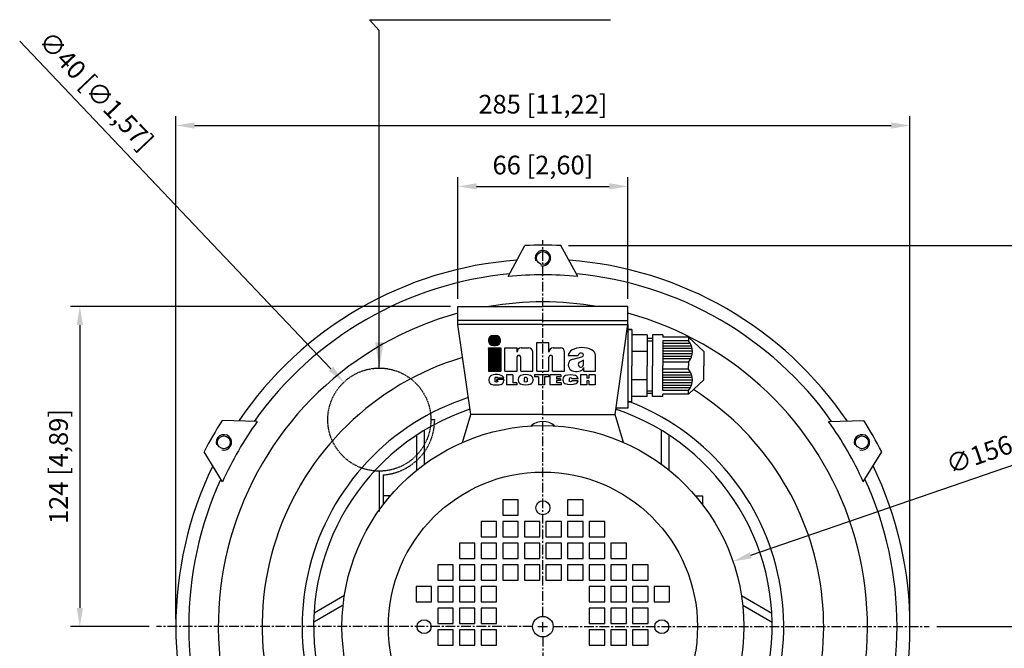
# Model space of a CAD drawing. Units: millimetres. Extents: x 2200 to 3776, y 85 to 1199.
# Drawn here: x 2434 to 2816, y 532 to 776 of the extents above; entities that cross this region are included whole.
import ezdxf

# ---------------------------------------------------------------- set-up
doc = ezdxf.new("R2010")
doc.units = ezdxf.units.MM
doc.linetypes.add('CENTER', pattern=[2, 1.25, -0.25, 0.25, -0.25])
doc.linetypes.add('HIDDEN', pattern=[0.375, 0.25, -0.125])
doc.layers.add('7', color=7, linetype='Continuous')
doc.layers.add('CN', color=1, linetype='CENTER')
doc.styles.add('ROMANS', font='romans')
doc.styles.get("Standard").update_dxf_attribs({"font": 'txt.shx', "bigfont": 'chineset.shx'})
doc.dimstyles.new('ISO-25', dxfattribs={"dimtxt": 2.5, "dimasz": 2.5, "dimexe": 1.25, "dimexo": 0.625, "dimtad": 1, "dimtxsty": 'Standard', "dimcen": 2.5, "dimadec": 0, "dimazin": 0, "dimtfac": 1, "dimtmove": 0, "dimatfit": 3, "dimfxl": 0, "dimarcsym": 0})

# ---------------------------------------------------------------- blocks, each defined once
blk = doc.blocks.new('*D32')
at = {"color": 0, "lineweight": -2}
for p, q in [((2789.65, 540.01), (2839.23, 540.01)), ((2835.61, 394.26), (2835.61, 532.76)), ((2768.15, 387.01), (2839.23, 387.01))]:
    blk.add_line(p, q, dxfattribs=at)
at = {"color": 0}
for points in [[(2834.4, 532.76), (2836.82, 532.76), (2835.61, 540.01)], [(2834.4, 394.26), (2836.82, 394.26), (2835.61, 387.01)]]:
    blk.add_solid(points, dxfattribs=at)
at = {"layer": 'DEFPOINTS', "color": 0}
for p in [(2786.75, 540.01), (2835.61, 540.01), (2765.25, 387.01)]:
    blk.add_point(p, dxfattribs=at)
at = {"color": 0, "insert": (2828.27, 463.51), "char_height": 7.25, "attachment_point": 5, "rotation": 90, "style": 'ROMANS'}
blk.add_mtext('153 [6,02]', dxfattribs=at)
blk = doc.blocks.new('*D37')
at = {"color": 0, "lineweight": -2}
for p, q in [((2494.25, 542.91), (2494.25, 738.08)), ((2779.25, 542.91), (2779.25, 738.08)), ((2501.5, 734.46), (2772, 734.46))]:
    blk.add_line(p, q, dxfattribs=at)
at = {"color": 0}
for points in [[(2501.5, 735.66), (2501.5, 733.25), (2494.25, 734.46)], [(2772, 735.66), (2772, 733.25), (2779.25, 734.46)]]:
    blk.add_solid(points, dxfattribs=at)
at = {"layer": 'DEFPOINTS', "color": 0}
for p in [(2779.25, 734.46), (2494.25, 540.01), (2779.25, 540.01)]:
    blk.add_point(p, dxfattribs=at)
at = {"color": 0, "insert": (2636.75, 741.79), "char_height": 7.25, "attachment_point": 5, "style": 'ROMANS'}
blk.add_mtext('285 [11,22]', dxfattribs=at)
blk = doc.blocks.new('*D38')
at = {"color": 0, "lineweight": -2}
for p, q in [((2603.75, 667.16), (2603.75, 714.46)), ((2669.75, 667.16), (2669.75, 714.46)), ((2611, 710.83), (2662.5, 710.83))]:
    blk.add_line(p, q, dxfattribs=at)
at = {"color": 0}
for points in [[(2611, 712.04), (2611, 709.62), (2603.75, 710.83)], [(2662.5, 712.04), (2662.5, 709.62), (2669.75, 710.83)]]:
    blk.add_solid(points, dxfattribs=at)
at = {"layer": 'DEFPOINTS', "color": 0}
for p in [(2669.75, 710.83), (2603.75, 664.26), (2669.75, 664.26)]:
    blk.add_point(p, dxfattribs=at)
at = {"color": 0, "insert": (2636.75, 718.17), "char_height": 7.25, "attachment_point": 5, "style": 'ROMANS'}
blk.add_mtext('66 [2,60]', dxfattribs=at)
blk = doc.blocks.new('*D41')
at = {"color": 0, "lineweight": -2}
blk.add_line((2862.62, 617.48), (2717.39, 567.67), dxfattribs=at)
at = {"color": 0}
blk.add_solid([(2717, 568.81), (2717.78, 566.52), (2710.53, 565.32)], dxfattribs=at)
at = {"layer": 'DEFPOINTS', "color": 0}
for p in [(2710.53, 565.32), (2562.97, 514.71)]:
    blk.add_point(p, dxfattribs=at)
at = {"color": 0, "insert": (2824.4, 612.12), "char_height": 7.25, "attachment_point": 5, "rotation": 18.9298, "style": 'ROMANS'}
blk.add_mtext('∅156 [∅6,14]', dxfattribs=at)
blk = doc.blocks.new('A$C02C62B0A')
blk.add_line((40, 35.7), (41.5, 35.7))
at = {"linetype": 'HIDDEN'}
for p, q in [((20, 15.7), (20, 0)), ((21.5, 14.25), (21.5, 2.7))]:
    blk.add_line(p, q, dxfattribs=at)
at = {"color": 1, "linetype": 'HIDDEN'}
blk.add_circle((20, 35.7), 20, dxfattribs=at)
at = {"linetype": 'HIDDEN'}
blk.add_arc((20, 35.7), 21.5, 274.0006, 0, dxfattribs=at)
blk = doc.blocks.new('*D44')
at = {"color": 0, "lineweight": -2}
blk.add_line((2433.65, 767.2), (2554.48, 640.1), dxfattribs=at)
at = {"color": 0}
blk.add_solid([(2555.35, 640.93), (2553.6, 639.26), (2559.47, 634.84)], dxfattribs=at)
at = {"layer": 'DEFPOINTS', "color": 0}
for p in [(2559.47, 634.84), (2587.03, 605.85)]:
    blk.add_point(p, dxfattribs=at)
at = {"color": 0, "insert": (2462.69, 747.3), "char_height": 7.25, "attachment_point": 5, "rotation": 313.5498, "style": 'ROMANS'}
blk.add_mtext('∅40 [∅1,57]', dxfattribs=at)
blk = doc.blocks.new('*D17')
at = {"color": 0, "lineweight": -2}
for p, q in [((2600.85, 664.26), (2453.36, 664.26)), ((2456.99, 657.01), (2456.99, 547.26)), ((2483.85, 540.01), (2453.36, 540.01))]:
    blk.add_line(p, q, dxfattribs=at)
at = {"color": 0}
for points in [[(2455.78, 657.01), (2458.2, 657.01), (2456.99, 664.26)], [(2455.78, 547.26), (2458.2, 547.26), (2456.99, 540.01)]]:
    blk.add_solid(points, dxfattribs=at)
at = {"layer": 'DEFPOINTS', "color": 0}
for p in [(2603.75, 664.26), (2456.99, 540.01), (2486.75, 540.01)]:
    blk.add_point(p, dxfattribs=at)
at = {"color": 0, "insert": (2449.65, 602.14), "char_height": 7.25, "attachment_point": 5, "rotation": 90, "style": 'ROMANS'}
blk.add_mtext('124 [4,89]', dxfattribs=at)
blk = doc.blocks.new('*D18')
at = {"color": 0, "lineweight": -2}
for p, q in [((2646.65, 687.85), (2880.38, 687.85)), ((2876.76, 394.26), (2876.76, 680.6)), ((2771.05, 387.01), (2880.38, 387.01))]:
    blk.add_line(p, q, dxfattribs=at)
at = {"color": 0}
for points in [[(2875.55, 680.6), (2877.96, 680.6), (2876.76, 687.85)], [(2875.55, 394.26), (2877.96, 394.26), (2876.76, 387.01)]]:
    blk.add_solid(points, dxfattribs=at)
at = {"layer": 'DEFPOINTS', "color": 0}
for p in [(2643.75, 687.85), (2876.76, 687.85), (2768.15, 387.01)]:
    blk.add_point(p, dxfattribs=at)
at = {"color": 0, "insert": (2869.42, 537.43), "char_height": 7.25, "attachment_point": 5, "rotation": 90, "style": 'ROMANS'}
blk.add_mtext('301 [11,84]', dxfattribs=at)
blk = doc.blocks.new('inha-1')
at = {"layer": '7', "color": 1}
for p, q in [((8523.01, 1325.98), (8527.82, 1330.79)), ((8523.01, 1325.66), (8528.14, 1330.79)), ((8523.03, 1325.36), (8528.46, 1330.79)), ((8523.03, 1326.32), (8527.48, 1330.77)), ((8523.06, 1325.08), (8528.78, 1330.79)), ((8523.08, 1326.68), (8527.11, 1330.72)), ((8523.11, 1324.81), (8529.1, 1330.79)), ((8523.17, 1324.55), (8529.42, 1330.79)), ((8523.17, 1327.09), (8526.71, 1330.63)), ((8523.25, 1324.3), (8529.74, 1330.79)), ((8523.31, 1327.56), (8526.24, 1330.49)), ((8523.33, 1324.07), (8530.05, 1330.79)), ((8523.42, 1323.84), (8530.34, 1330.76)), ((8523.52, 1323.62), (8530.62, 1330.72)), ((8523.57, 1328.13), (8525.67, 1330.23)), ((8523.63, 1323.42), (8530.88, 1330.67)), ((8523.75, 1323.22), (8531.14, 1330.6)), ((8523.88, 1323.02), (8531.38, 1330.52)), ((8524.01, 1322.84), (8531.61, 1330.44)), ((8524.15, 1322.66), (8531.84, 1330.34)), ((8524.3, 1322.49), (8532.05, 1330.24)), ((8524.46, 1322.33), (8532.26, 1330.12)), ((8524.62, 1322.17), (8532.29, 1329.84)), ((8524.79, 1322.02), (8532.48, 1329.71)), ((8524.97, 1321.88), (8532.66, 1329.58)), ((8525.15, 1321.75), (8532.84, 1329.43)), ((8525.35, 1321.62), (8533.01, 1329.28)), ((8525.55, 1321.5), (8533.17, 1329.13)), ((8525.76, 1321.39), (8533.32, 1328.96)), ((8525.97, 1321.29), (8533.47, 1328.79)), ((8526.2, 1321.2), (8533.77, 1328.77)), ((8526.44, 1321.12), (8533.9, 1328.58)), ((8526.68, 1321.04), (8534.02, 1328.38)), ((8527.96, 1330.79), (8529.77, 1330.79)), ((8526.94, 1320.98), (8534.14, 1328.18)), ((8527.21, 1320.93), (8534.24, 1327.97)), ((8527.49, 1320.9), (8534.34, 1327.75)), ((8527.79, 1320.88), (8534.43, 1327.52)), ((8527.96, 1320.88), (8529.77, 1320.88)), ((8528.11, 1320.88), (8534.51, 1327.28)), ((8528.43, 1320.88), (8534.58, 1327.03)), ((8528.74, 1320.88), (8534.64, 1326.77)), ((8529.06, 1320.88), (8534.68, 1326.49)), ((8529.38, 1320.88), (8534.71, 1326.2)), ((8529.7, 1320.88), (8534.72, 1325.9)), ((8530.03, 1320.88), (8534.72, 1325.57)), ((8530.38, 1320.91), (8534.69, 1325.22)), ((8530.76, 1320.98), (8534.63, 1324.84)), ((8531.18, 1321.08), (8534.52, 1324.42)), ((8531.68, 1321.26), (8534.34, 1323.92)), ((8532.33, 1321.59), (8534.01, 1323.28))]:
    blk.add_line(p, q, dxfattribs=at)
at = {"layer": '7', "color": 5}
for p, q in [((8522.87, 1318.8), (8534.86, 1318.8)), ((8522.87, 1318.8), (8522.87, 1296.11)), ((8522.87, 1318.58), (8523.09, 1318.8)), ((8522.87, 1318), (8523.67, 1318.8)), ((8522.87, 1317.42), (8524.25, 1318.8)), ((8522.87, 1316.84), (8524.83, 1318.8)), ((8522.87, 1316.26), (8525.41, 1318.8)), ((8522.87, 1315.68), (8525.99, 1318.8)), ((8522.87, 1315.1), (8526.57, 1318.8)), ((8522.87, 1314.52), (8527.15, 1318.8)), ((8522.87, 1313.94), (8527.73, 1318.8)), ((8522.87, 1313.36), (8528.31, 1318.8)), ((8522.87, 1312.78), (8528.89, 1318.8)), ((8522.87, 1312.2), (8529.47, 1318.8)), ((8522.87, 1311.62), (8530.05, 1318.8)), ((8522.87, 1311.04), (8530.63, 1318.8)), ((8522.87, 1310.46), (8531.21, 1318.8)), ((8522.87, 1309.88), (8531.79, 1318.8)), ((8522.87, 1309.3), (8532.37, 1318.8)), ((8522.87, 1308.72), (8532.95, 1318.8)), ((8522.87, 1308.14), (8533.53, 1318.8)), ((8522.87, 1307.56), (8534.11, 1318.8)), ((8522.87, 1306.98), (8534.69, 1318.8)), ((8522.87, 1318.29), (8523.38, 1318.8)), ((8522.87, 1317.71), (8523.96, 1318.8)), ((8522.87, 1317.13), (8524.54, 1318.8)), ((8522.87, 1316.55), (8525.12, 1318.8)), ((8522.87, 1315.97), (8525.7, 1318.8)), ((8522.87, 1315.39), (8526.28, 1318.8)), ((8522.87, 1314.81), (8526.86, 1318.8)), ((8522.87, 1314.23), (8527.44, 1318.8)), ((8522.87, 1313.65), (8528.02, 1318.8)), ((8522.87, 1313.07), (8528.6, 1318.8)), ((8522.87, 1312.49), (8529.18, 1318.8)), ((8522.87, 1311.91), (8529.76, 1318.8)), ((8522.87, 1311.33), (8530.34, 1318.8)), ((8522.87, 1310.75), (8530.92, 1318.8)), ((8522.87, 1310.17), (8531.5, 1318.8)), ((8522.87, 1309.59), (8532.08, 1318.8)), ((8522.87, 1309.01), (8532.66, 1318.8)), ((8522.87, 1308.43), (8533.24, 1318.8)), ((8522.87, 1307.85), (8533.82, 1318.8)), ((8522.87, 1307.27), (8534.4, 1318.8)), ((8522.87, 1306.69), (8534.86, 1318.68)), ((8534.86, 1318.8), (8534.86, 1296.11)), ((8522.87, 1306.4), (8534.86, 1318.39)), ((8522.87, 1306.11), (8534.86, 1318.1)), ((8522.87, 1305.82), (8534.86, 1317.81)), ((8522.87, 1305.53), (8534.86, 1317.52)), ((8522.87, 1305.24), (8534.86, 1317.23)), ((8522.87, 1304.95), (8534.86, 1316.94)), ((8522.87, 1304.66), (8534.86, 1316.65)), ((8522.87, 1304.37), (8534.86, 1316.36)), ((8522.87, 1304.08), (8534.86, 1316.07)), ((8522.87, 1303.79), (8534.86, 1315.78)), ((8522.87, 1303.51), (8534.86, 1315.49)), ((8522.87, 1303.22), (8534.86, 1315.2)), ((8522.87, 1302.93), (8534.86, 1314.91)), ((8522.87, 1302.64), (8534.86, 1314.62)), ((8522.87, 1302.35), (8534.86, 1314.33)), ((8522.87, 1302.06), (8534.86, 1314.04)), ((8522.87, 1301.77), (8534.86, 1313.75)), ((8522.87, 1301.48), (8534.86, 1313.46)), ((8522.87, 1301.19), (8534.86, 1313.17)), ((8522.87, 1300.9), (8534.86, 1312.88)), ((8522.87, 1300.61), (8534.86, 1312.59)), ((8522.87, 1300.32), (8534.86, 1312.3)), ((8522.87, 1300.03), (8534.86, 1312.01)), ((8522.87, 1299.74), (8534.86, 1311.72)), ((8522.87, 1299.45), (8534.86, 1311.43)), ((8522.87, 1299.16), (8534.86, 1311.14)), ((8522.87, 1298.87), (8534.86, 1310.85)), ((8522.87, 1298.58), (8534.86, 1310.56)), ((8522.87, 1298.29), (8534.86, 1310.27)), ((8522.87, 1298), (8534.86, 1309.98)), ((8522.87, 1297.71), (8534.86, 1309.69)), ((8522.87, 1297.42), (8534.86, 1309.4)), ((8522.87, 1297.13), (8534.86, 1309.11)), ((8522.87, 1296.84), (8534.86, 1308.82)), ((8522.87, 1296.55), (8534.86, 1308.53)), ((8522.87, 1296.26), (8534.86, 1308.24)), ((8523.01, 1296.11), (8534.86, 1307.95)), ((8523.3, 1296.11), (8534.86, 1307.66)), ((8523.59, 1296.11), (8534.86, 1307.37)), ((8523.88, 1296.11), (8534.86, 1307.08)), ((8524.17, 1296.11), (8534.86, 1306.79)), ((8524.46, 1296.11), (8534.86, 1306.5)), ((8524.75, 1296.11), (8534.86, 1306.21)), ((8525.04, 1296.11), (8534.86, 1305.92)), ((8525.33, 1296.11), (8534.86, 1305.63)), ((8525.62, 1296.11), (8534.86, 1305.34)), ((8525.91, 1296.11), (8534.86, 1305.05)), ((8526.2, 1296.11), (8534.86, 1304.76)), ((8526.49, 1296.11), (8534.86, 1304.47)), ((8526.78, 1296.11), (8534.86, 1304.18)), ((8527.07, 1296.11), (8534.86, 1303.89)), ((8527.36, 1296.11), (8534.86, 1303.61)), ((8527.65, 1296.11), (8534.86, 1303.32)), ((8527.94, 1296.11), (8534.86, 1303.03)), ((8528.23, 1296.11), (8534.86, 1302.74)), ((8528.52, 1296.11), (8534.86, 1302.45)), ((8528.81, 1296.11), (8534.86, 1302.16)), ((8529.1, 1296.11), (8534.86, 1301.87)), ((8529.39, 1296.11), (8534.86, 1301.58)), ((8529.68, 1296.11), (8534.86, 1301.29)), ((8529.97, 1296.11), (8534.86, 1301)), ((8530.26, 1296.11), (8534.86, 1300.71)), ((8530.55, 1296.11), (8534.86, 1300.42)), ((8530.84, 1296.11), (8534.86, 1300.13)), ((8531.13, 1296.11), (8534.86, 1299.84)), ((8531.42, 1296.11), (8534.86, 1299.55)), ((8522.87, 1296.11), (8534.86, 1296.11)), ((8531.7, 1296.11), (8534.86, 1299.26)), ((8531.99, 1296.11), (8534.86, 1298.97)), ((8532.28, 1296.11), (8534.86, 1298.68)), ((8532.57, 1296.11), (8534.86, 1298.39)), ((8532.86, 1296.11), (8534.86, 1298.1)), ((8533.15, 1296.11), (8534.86, 1297.81)), ((8533.44, 1296.11), (8534.86, 1297.52)), ((8533.73, 1296.11), (8534.86, 1297.23)), ((8534.02, 1296.11), (8534.86, 1296.94)), ((8534.31, 1296.11), (8534.86, 1296.65)), ((8534.6, 1296.11), (8534.86, 1296.36))]:
    blk.add_line(p, q, dxfattribs=at)
at = {"layer": '7', "color": 7}
for p, q in [((8539.04, 1318.8), (8550.69, 1318.8)), ((8539.04, 1296.11), (8539.04, 1318.8)), ((8550.69, 1314.7), (8550.69, 1318.8)), ((8554.79, 1318.8), (8561.85, 1318.8)), ((8570, 1323.77), (8581.65, 1323.77)), ((8570, 1296.11), (8570, 1323.77)), ((8581.65, 1314.7), (8581.65, 1323.77)), ((8585.74, 1318.8), (8592.81, 1318.8)), ((8550.69, 1296.11), (8550.69, 1309.59)), ((8554.3, 1296.11), (8554.3, 1309.59)), ((8565.95, 1296.11), (8565.95, 1314.7)), ((8581.65, 1296.11), (8581.65, 1309.59)), ((8585.26, 1296.11), (8585.26, 1309.59)), ((8596.91, 1296.11), (8596.91, 1314.7)), ((8600.49, 1311.19), (8610.19, 1311.19)), ((8605.06, 1307.84), (8613.75, 1310.07)), ((8613.3, 1313.65), (8612.65, 1313.65)), ((8626.83, 1296.11), (8626.83, 1311.5)), ((8615.11, 1306.92), (8611.52, 1304.93)), ((8615.11, 1302.63), (8615.11, 1306.92)), ((8615.53, 1296.11), (8615.53, 1299.55)), ((8539.04, 1296.11), (8550.69, 1296.11)), ((8540.36, 1292.56), (8540.36, 1282.91)), ((8546.55, 1292.56), (8540.36, 1292.56)), ((8546.55, 1292.56), (8546.55, 1284.87)), ((8554.3, 1296.11), (8565.95, 1296.11)), ((8581.16, 1292.56), (8567.57, 1292.56)), ((8567.57, 1292.56), (8567.57, 1290.55)), ((8571.45, 1290.55), (8567.57, 1290.55)), ((8570, 1296.11), (8581.65, 1296.11)), ((8571.45, 1290.55), (8571.45, 1282.91)), ((8577.33, 1290.55), (8577.33, 1282.91)), ((8581.16, 1290.55), (8577.33, 1290.55)), ((8581.16, 1292.56), (8581.16, 1290.55)), ((8582.7, 1292.56), (8582.7, 1282.91)), ((8593.29, 1292.56), (8582.7, 1292.56)), ((8585.26, 1296.11), (8596.91, 1296.11)), ((8588.86, 1290.61), (8588.86, 1288.83)), ((8593.29, 1290.61), (8588.86, 1290.61)), ((8593.29, 1292.56), (8593.29, 1290.61)), ((8612.28, 1292.56), (8612.28, 1282.89)), ((8618.4, 1292.56), (8612.28, 1292.56)), ((8615.53, 1296.11), (8626.83, 1296.11)), ((8618.4, 1292.56), (8618.4, 1289.2)), ((8620.54, 1292.56), (8620.54, 1289.2)), ((8626.66, 1292.56), (8620.54, 1292.56)), ((8626.66, 1292.56), (8626.66, 1282.89)), ((8523.4, 1288.13), (8523.4, 1287.02)), ((8529.23, 1289.2), (8529.23, 1286.25)), ((8530.64, 1288.05), (8530.64, 1286.59)), ((8537.87, 1288.05), (8530.64, 1288.05)), ((8532.04, 1286.59), (8530.64, 1286.59)), ((8537.87, 1289.2), (8532.04, 1289.2)), ((8532.04, 1286.59), (8532.04, 1286.25)), ((8537.87, 1288.05), (8537.87, 1287.02)), ((8550.49, 1282.91), (8540.36, 1282.91)), ((8550.49, 1284.87), (8546.55, 1284.87)), ((8550.49, 1284.87), (8550.49, 1282.91)), ((8551.83, 1288.13), (8551.83, 1287.31)), ((8557.66, 1289.2), (8557.66, 1286.25)), ((8560.47, 1289.2), (8560.47, 1286.25)), ((8566.3, 1288.13), (8566.3, 1287.31)), ((8577.33, 1282.91), (8571.45, 1282.91)), ((8593.57, 1282.91), (8582.7, 1282.91)), ((8592.96, 1288.83), (8588.86, 1288.83)), ((8588.86, 1286.95), (8588.86, 1284.87)), ((8592.96, 1286.95), (8588.86, 1286.95)), ((8593.57, 1284.87), (8588.86, 1284.87)), ((8592.96, 1288.83), (8592.96, 1286.95)), ((8593.57, 1284.87), (8593.57, 1282.91)), ((8595.2, 1287.94), (8595.2, 1287.51)), ((8601.21, 1288.67), (8601.21, 1286.78)), ((8610.03, 1288.67), (8604.02, 1288.67)), ((8610.03, 1286.78), (8604.02, 1286.78)), ((8618.4, 1282.89), (8612.28, 1282.89)), ((8620.54, 1289.2), (8618.4, 1289.2)), ((8618.4, 1286.8), (8618.4, 1282.89)), ((8620.54, 1286.8), (8618.4, 1286.8)), ((8620.54, 1286.8), (8620.54, 1282.89)), ((8626.66, 1282.89), (8620.54, 1282.89))]:
    blk.add_line(p, q, dxfattribs=at)
at = {"layer": '7', "color": 1}
for centre, start, end in [((8527.96, 1325.84), 90, 270), ((8529.77, 1325.84), 270, 90)]:
    blk.add_arc(centre, 4.96, start, end, dxfattribs=at)
at = {"layer": '7', "color": 7}
for centre, radius, start, end in [((8554.79, 1314.7), 4.1, 90, 180), ((8561.85, 1314.7), 4.1, 0, 90), ((8585.74, 1314.7), 4.1, 90, 180), ((8592.81, 1314.7), 4.1, 0, 90), ((8552.49, 1309.59), 1.81, 0, 180.00059), ((8583.45, 1309.59), 1.81, 0, 180), ((8612.65, 1311.19), 2.46, 90, 180), ((8613.3, 1311.83), 1.82, 284.42518, 90), ((8606.6, 1301.89), 6.15, 104.42518, 179.21869), ((8606.6, 1302.05), 6.15, 180.78131, 260.45146), ((8527.5, 1288.13), 4.1, 113.43826, 180), ((8555.93, 1288.13), 4.1, 113.43827, 180), ((8562.2, 1288.13), 4.1, 0, 66.56173), ((8599.3, 1287.94), 4.1, 110.93063, 180), ((8605.93, 1287.94), 4.1, 10.18388, 69.06937), ((8527.5, 1287.02), 4.1, 180, 246.99434), ((8527.5, 1287.02), 4.1, 180, 246.56174), ((8533.77, 1287.02), 4.1, 293.43827, 0), ((8555.93, 1287.31), 4.1, 180, 246.56173), ((8562.2, 1287.31), 4.1, 293.43827, 0), ((8599.3, 1287.51), 4.1, 180, 249.06937), ((8605.93, 1287.51), 4.1, 290.93063, 349.81612)]:
    blk.add_arc(centre, radius, start, end, dxfattribs=at)
for centre, major_axis, ratio, start_param, end_param in [((8613.66, 1311.35), (-13.17, -0.16), 0.58222, 3.141593, 6.283185), ((8607.99, 1299.55), (-7.54, 0), 0.497908, 1.244994, 3.141593), ((8612.65, 1302.63), (0, 2.6), 0.947762, 0.481199, 4.712389), ((8530.64, 1289.2), (-7.23, 0), 0.495081, 3.141593, 5.431603), ((8530.64, 1289.2), (-1.4, 0), 0.643647, 3.141593, 6.283185), ((8559.06, 1289.2), (-7.23, 0), 0.495081, 3.993175, 5.431603), ((8559.06, 1289.2), (-1.4, 0), 0.643647, 3.141593, 6.283185), ((8602.62, 1289.2), (-7.41, 0), 0.453509, 4.011756, 5.413022), ((8602.62, 1288.67), (-1.4, 0), 0.643647, 3.141593, 6.283185)]:
    blk.add_ellipse(centre, major_axis=major_axis, ratio=ratio, start_param=start_param, end_param=end_param, dxfattribs=at)
at = {"layer": '7', "color": 7, "extrusion": (0, 0, -1)}
for centre, major_axis, ratio, start_param, end_param in [((8530.64, 1285.96), (-7.23, 0), 0.495081, 3.993175, 5.431603), ((8530.64, 1286.25), (-1.4, 0), 0.643647, 3.141593, 6.283185), ((8559.06, 1286.25), (-7.23, 0), 0.495081, 3.993175, 5.431603), ((8559.06, 1286.25), (-1.4, 0), 0.643647, 3.141593, 6.283185), ((8602.62, 1286.25), (-7.41, 0), 0.453509, 4.011756, 5.413022), ((8602.62, 1286.78), (-1.4, 0), 0.643647, 3.141593, 6.283185)]:
    blk.add_ellipse(centre, major_axis=major_axis, ratio=ratio, start_param=start_param, end_param=end_param, dxfattribs=at)

msp = doc.modelspace()

# ---------------------------------------------------------------- linework, layer by layer
for p, q in [((2623.25, 675.84), (2629.75, 687.85)), ((2650.25, 675.84), (2643.75, 687.85)), ((2603.75, 657.26), (2603.75, 664.26)), ((2603.75, 664.26), (2636.75, 664.26)), ((2669.75, 664.26), (2636.75, 664.26)), ((2669.75, 657.26), (2669.75, 664.26)), ((2636.75, 658.76), (2603.75, 658.76)), ((2636.75, 658.76), (2669.75, 658.76)), ((2608.75, 622.26), (2603.75, 657.26)), ((2636.75, 657.26), (2603.75, 657.26)), ((2636.75, 657.26), (2669.75, 657.26)), ((2664.75, 622.26), (2669.75, 657.26)), ((2669.75, 657.26), (2669.75, 624.76)), ((2671.25, 655.26), (2669.75, 655.26)), ((2669.75, 655.26), (2671.25, 655.26)), ((2671.25, 655.26), (2671.25, 641.26)), ((2677.25, 653.26), (2671.25, 653.26)), ((2677.25, 653.26), (2677.25, 641.26)), ((2677.25, 651.97), (2679.25, 651.97)), ((2677.25, 650.97), (2679.25, 650.97)), ((2683.25, 653.26), (2679.25, 653.26)), ((2679.25, 653.26), (2679.25, 641.26)), ((2683.25, 653.26), (2683.25, 652.28)), ((2693.25, 652.28), (2683.25, 652.28)), ((2693.25, 650.88), (2683.25, 650.88)), ((2683.25, 650.88), (2683.25, 641.26)), ((2693.96, 649.88), (2683.25, 649.88)), ((2693.25, 652.28), (2699.25, 646.76)), ((2693.25, 652.28), (2693.25, 650.88)), ((2677.25, 646.77), (2671.25, 646.77)), ((2694.42, 648.88), (2683.25, 648.88)), ((2694.69, 647.88), (2683.25, 647.88)), ((2694.79, 646.88), (2683.25, 646.88)), ((2699.25, 646.76), (2699.25, 641.26)), ((2694.72, 645.88), (2683.25, 645.88)), ((2694.49, 644.88), (2683.25, 644.88)), ((2694.08, 643.88), (2683.25, 643.88)), ((2693.25, 642.67), (2683.25, 642.67)), ((2693.25, 642.67), (2693.25, 641.26)), ((2671.25, 627.26), (2671.25, 641.26)), ((2677.25, 629.26), (2677.25, 641.26)), ((2679.25, 629.26), (2679.25, 641.26)), ((2683.25, 631.64), (2683.25, 641.26)), ((2693.25, 639.86), (2683.25, 639.86)), ((2694.08, 638.64), (2683.25, 638.64)), ((2693.25, 639.86), (2693.25, 641.26)), ((2699.25, 635.76), (2699.25, 641.26)), ((2677.25, 635.75), (2671.25, 635.75)), ((2694.49, 637.64), (2683.25, 637.64)), ((2694.72, 636.64), (2683.25, 636.64)), ((2694.79, 635.64), (2683.25, 635.64)), ((2694.69, 634.64), (2683.25, 634.64)), ((2693.25, 630.24), (2699.25, 635.76)), ((2677.25, 631.55), (2679.25, 631.55)), ((2694.42, 633.64), (2683.25, 633.64)), ((2693.96, 632.64), (2683.25, 632.64)), ((2693.25, 631.64), (2683.25, 631.64)), ((2693.25, 630.24), (2693.25, 631.64)), ((2671.25, 627.26), (2669.75, 627.26)), ((2669.75, 627.26), (2671.25, 627.26)), ((2677.25, 629.26), (2671.25, 629.26)), ((2677.25, 630.55), (2679.25, 630.55)), ((2683.25, 629.26), (2679.25, 629.26)), ((2683.25, 629.26), (2683.25, 630.24)), ((2693.25, 630.24), (2683.25, 630.24)), ((2669.75, 624.76), (2665.11, 624.76)), ((2525.87, 619.62), (2512.22, 619.99)), ((2605.5, 611.48), (2608.75, 622.26)), ((2636.75, 622.26), (2608.75, 622.26)), ((2636.75, 622.26), (2664.75, 622.26)), ((2668.01, 611.48), (2664.75, 622.26)), ((2747.63, 619.62), (2761.28, 619.99)), ((2512.37, 596.24), (2505.22, 607.87)), ((2761.13, 596.24), (2768.28, 607.87)), ((2577.52, 590.76), (2574.75, 590.76)), ((2574.75, 590.76), (2574.75, 587.35)), ((2695.98, 590.76), (2698.75, 590.76)), ((2698.75, 590.76), (2698.75, 587.35))]:
    msp.add_line(p, q)
at = {"ltscale": 3}
for p, q in [((2590.75, 603), (2590.75, 616.2)), ((2682.75, 603), (2682.75, 616.2)), ((2587.75, 600.7), (2587.75, 614.31)), ((2685.75, 600.7), (2685.75, 614.31)), ((2559.69, 552.1), (2547.91, 545.3)), ((2713.81, 552.1), (2725.59, 545.3)), ((2559.2, 548.35), (2547.77, 541.75)), ((2714.3, 548.35), (2725.73, 541.75))]:
    msp.add_line(p, q, dxfattribs=at)
for points in [[(2621.15, 589.21), (2621.15, 583.21), (2627.15, 583.21), (2627.15, 589.21)], [(2646.35, 589.21), (2646.35, 583.21), (2652.35, 583.21), (2652.35, 589.21)], [(2612.75, 580.81), (2612.75, 574.81), (2618.75, 574.81), (2618.75, 580.81)], [(2621.15, 580.81), (2621.15, 574.81), (2627.15, 574.81), (2627.15, 580.81)], [(2629.55, 580.81), (2629.55, 574.81), (2635.55, 574.81), (2635.55, 580.81)], [(2637.95, 580.81), (2637.95, 574.81), (2643.95, 574.81), (2643.95, 580.81)], [(2646.35, 580.81), (2646.35, 574.81), (2652.35, 574.81), (2652.35, 580.81)], [(2660.75, 580.81), (2654.75, 580.81), (2654.75, 574.81), (2660.75, 574.81)], [(2604.35, 572.41), (2604.35, 566.41), (2610.35, 566.41), (2610.35, 572.41)], [(2612.75, 572.41), (2612.75, 566.41), (2618.75, 566.41), (2618.75, 572.41)], [(2621.15, 572.41), (2621.15, 566.41), (2627.15, 566.41), (2627.15, 572.41)], [(2629.55, 572.41), (2629.55, 566.41), (2635.55, 566.41), (2635.55, 572.41)], [(2637.95, 572.41), (2637.95, 566.41), (2643.95, 566.41), (2643.95, 572.41)], [(2646.35, 572.41), (2646.35, 566.41), (2652.35, 566.41), (2652.35, 572.41)], [(2660.75, 572.41), (2654.75, 572.41), (2654.75, 566.41), (2660.75, 566.41)], [(2669.15, 572.41), (2663.15, 572.41), (2663.15, 566.41), (2669.15, 566.41)], [(2595.95, 564.01), (2595.95, 558.01), (2601.95, 558.01), (2601.95, 564.01)], [(2604.35, 564.01), (2604.35, 558.01), (2610.35, 558.01), (2610.35, 564.01)], [(2612.75, 564.01), (2612.75, 558.01), (2618.75, 558.01), (2618.75, 564.01)], [(2621.15, 564.01), (2621.15, 558.01), (2627.15, 558.01), (2627.15, 564.01)], [(2629.55, 564.01), (2629.55, 558.01), (2635.55, 558.01), (2635.55, 564.01)], [(2637.95, 564.01), (2637.95, 558.01), (2643.95, 558.01), (2643.95, 564.01)], [(2646.35, 564.01), (2646.35, 558.01), (2652.35, 558.01), (2652.35, 564.01)], [(2660.75, 564.01), (2654.75, 564.01), (2654.75, 558.01), (2660.75, 558.01)], [(2669.15, 564.01), (2663.15, 564.01), (2663.15, 558.01), (2669.15, 558.01)], [(2677.55, 564.01), (2671.55, 564.01), (2671.55, 558.01), (2677.55, 558.01)], [(2587.55, 549.61), (2593.55, 549.61), (2593.55, 555.61), (2587.55, 555.61)], [(2595.95, 549.61), (2601.95, 549.61), (2601.95, 555.61), (2595.95, 555.61)], [(2604.35, 549.61), (2610.35, 549.61), (2610.35, 555.61), (2604.35, 555.61)], [(2612.75, 549.61), (2618.75, 549.61), (2618.75, 555.61), (2612.75, 555.61)], [(2660.75, 555.61), (2654.75, 555.61), (2654.75, 549.61), (2660.75, 549.61)], [(2669.15, 555.61), (2663.15, 555.61), (2663.15, 549.61), (2669.15, 549.61)], [(2677.55, 555.61), (2671.55, 555.61), (2671.55, 549.61), (2677.55, 549.61)], [(2685.95, 555.61), (2679.95, 555.61), (2679.95, 549.61), (2685.95, 549.61)], [(2595.95, 541.21), (2601.95, 541.21), (2601.95, 547.21), (2595.95, 547.21)], [(2604.35, 541.21), (2610.35, 541.21), (2610.35, 547.21), (2604.35, 547.21)], [(2612.75, 541.21), (2618.75, 541.21), (2618.75, 547.21), (2612.75, 547.21)], [(2660.75, 547.21), (2654.75, 547.21), (2654.75, 541.21), (2660.75, 541.21)], [(2669.15, 547.21), (2663.15, 547.21), (2663.15, 541.21), (2669.15, 541.21)], [(2677.55, 547.21), (2671.55, 547.21), (2671.55, 541.21), (2677.55, 541.21)], [(2595.95, 532.81), (2601.95, 532.81), (2601.95, 538.81), (2595.95, 538.81)], [(2604.35, 532.81), (2610.35, 532.81), (2610.35, 538.81), (2604.35, 538.81)], [(2612.75, 532.81), (2618.75, 532.81), (2618.75, 538.81), (2612.75, 538.81)], [(2660.75, 538.81), (2654.75, 538.81), (2654.75, 532.81), (2660.75, 532.81)], [(2669.15, 538.81), (2663.15, 538.81), (2663.15, 532.81), (2669.15, 532.81)], [(2677.55, 538.81), (2671.55, 538.81), (2671.55, 532.81), (2677.55, 532.81)]]:
    msp.add_lwpolyline(points, close=True)
for centre, radius in [((2636.75, 683.01), 2.5), ((2636.75, 540.01), 78), ((2636.75, 540.01), 78), ((2512.91, 611.51), 2.5), ((2760.59, 611.51), 2.5), ((2636.75, 540.01), 60), ((2636.75, 586.14), 2.71), ((2636.75, 540.01), 4), ((2590.63, 540.01), 2.71), ((2682.88, 540.01), 2.71)]:
    msp.add_circle(centre, radius)
for centre, radius, start, end in [((2636.75, 540.01), 148, 87.2891, 92.7109), ((2636.75, 683.01), 3, 254.0839, 199.4975), ((2636.75, 540.01), 142.5, 94.0571, 145.9429), ((2636.75, 540.01), 142.5, 34.0571, 85.9429), ((2636.75, 540.01), 137.5, 95.3941, 144.6059), ((2636.75, 540.01), 137.5, 35.3941, 84.6059), ((2636.75, 540.01), 136.5, 84.3241, 95.6759), ((2636.75, 540.01), 126, 80.4396, 99.5604), ((2636.75, 540.01), 126, 105.1831, 219.5746), ((2636.75, 540.01), 126, 320.4254, 74.8169), ((2688.53, 646.77), 6.26, 319.0052, 40.9948), ((2636.75, 540.01), 109, 106.6171, 217.0688), ((2688.53, 635.75), 6.26, 319.0052, 40.9948), ((2636.75, 540.01), 109, 322.9312, 57.5795), ((2636.75, 540.01), 93.5, 108.0371, 223.3368), ((2636.75, 540.01), 93.5, 316.6632, 69.3327), ((2636.75, 540.01), 89, 108.5435, 71.4565), ((2636.75, 540.01), 148, 147.2891, 152.7109), ((2636.75, 540.01), 136.5, 144.3241, 155.6759), ((2636.75, 612.96), 6.67, 47.5843, 132.4157), ((2636.75, 540.01), 136.5, 24.3241, 35.6759), ((2636.75, 540.01), 148, 27.2891, 32.7109), ((2512.91, 611.51), 3, 254.0839, 199.4975), ((2760.59, 611.51), 3, 254.0839, 199.4975), ((2636.75, 540.01), 142.5, 154.0571, 205.9429), ((2636.75, 540.01), 142.5, 334.0571, 25.9429), ((2636.75, 540.01), 137.5, 155.3941, 204.6059), ((2636.75, 540.01), 137.5, 335.3941, 24.6059)]:
    msp.add_arc(centre, radius, start, end)
at = {"layer": 'CN', "ltscale": 3}
for p, q in [((2636.75, 544.01), (2636.75, 690.01)), ((2632.75, 540.01), (2486.75, 540.01)), ((2634.75, 540.01), (2638.75, 540.01)), ((2636.75, 538.01), (2636.75, 542.01)), ((2640.75, 540.01), (2786.75, 540.01)), ((2636.75, 536.01), (2636.75, 390.01))]:
    msp.add_line(p, q, dxfattribs=at)

# ---------------------------------------------------------------- block references
at = {"xscale": 0.4, "yscale": 0.4, "zscale": 0.4}
msp.add_blockref('inha-1', (-793.58, 120.69), dxfattribs=at)
msp.add_blockref('A$C02C62B0A', (2553.25, 584.64))

# ---------------------------------------------------------------- dimensions: what is measured, and where the dimension line sits
for p1, p2, picture, middle in [((2587.03, 605.85), (2559.47, 634.84), '*D44', (2457.37, 742.24)), ((2562.97, 514.71), (2710.53, 565.32), '*D41', (2826.78, 605.18))]:
    dim = msp.add_diameter_dim_2p(p1=p1, p2=p2, dimstyle='ISO-25', override={"dimscale": 2.9, "dimexo": 1, "dimdec": 0, "dimtxsty": 'ROMANS', "dimcen": 0, "dimtm": 0.03, "dimtfac": 0.6, "dimtdec": 0, "dimtofl": 0, "dimtzin": 8})
    dim.commit()
    dim.dimension.update_dxf_attribs({"geometry": picture, "text_midpoint": middle, "dimtype": 163})
for base, p1, p2, picture, middle in [((2779.25, 734.46), (2494.25, 540.01), (2779.25, 540.01), '*D37', (2636.75, 741.79)), ((2669.75, 710.83), (2603.75, 664.26), (2669.75, 664.26), '*D38', (2636.75, 718.17))]:
    dim = msp.add_linear_dim(base=base, p1=p1, p2=p2, dimstyle='ISO-25', override={"dimscale": 2.9, "dimexo": 1, "dimdec": 0, "dimtxsty": 'ROMANS', "dimcen": 0, "dimtm": 0.03, "dimtfac": 0.6, "dimtdec": 0, "dimtofl": 0, "dimtzin": 8})
    dim.commit()
    dim.dimension.update_dxf_attribs({"geometry": picture, "text_midpoint": middle})
for base, p1, p2, picture, middle in [((2876.76, 687.85), (2768.15, 387.01), (2643.75, 687.85), '*D18', (2869.42, 537.43)), ((2456.99, 540.01), (2603.75, 664.26), (2486.75, 540.01), '*D17', (2449.65, 602.14)), ((2835.61, 540.01), (2765.25, 387.01), (2786.75, 540.01), '*D32', (2828.27, 463.51))]:
    dim = msp.add_linear_dim(base=base, p1=p1, p2=p2, angle=90, dimstyle='ISO-25', override={"dimscale": 2.9, "dimexo": 1, "dimdec": 0, "dimtxsty": 'ROMANS', "dimcen": 0, "dimtm": 0.03, "dimtfac": 0.6, "dimtdec": 0, "dimtofl": 0, "dimtzin": 8})
    dim.commit()
    dim.dimension.update_dxf_attribs({"geometry": picture, "text_midpoint": middle})

# ---------------------------------------------------------------- leaders
at = {"annotation_type": 0, "has_hookline": 1, "hookline_direction": 0, "text_width": 81}
msp.add_leader([(2573.25, 640.35), (2573.25, 771.37), (2569.45, 775.5), (2579.45, 775.5)], dimstyle='ISO-25', override={"dimscale": 4, "dimexo": 1, "dimdec": 2, "dimtxsty": 'ROMANS', "dimcen": 0, "dimtm": 0.03, "dimtfac": 0.6, "dimtofl": 0, "dimtzin": 8}, dxfattribs=at)

doc.saveas('drawing.dxf')
